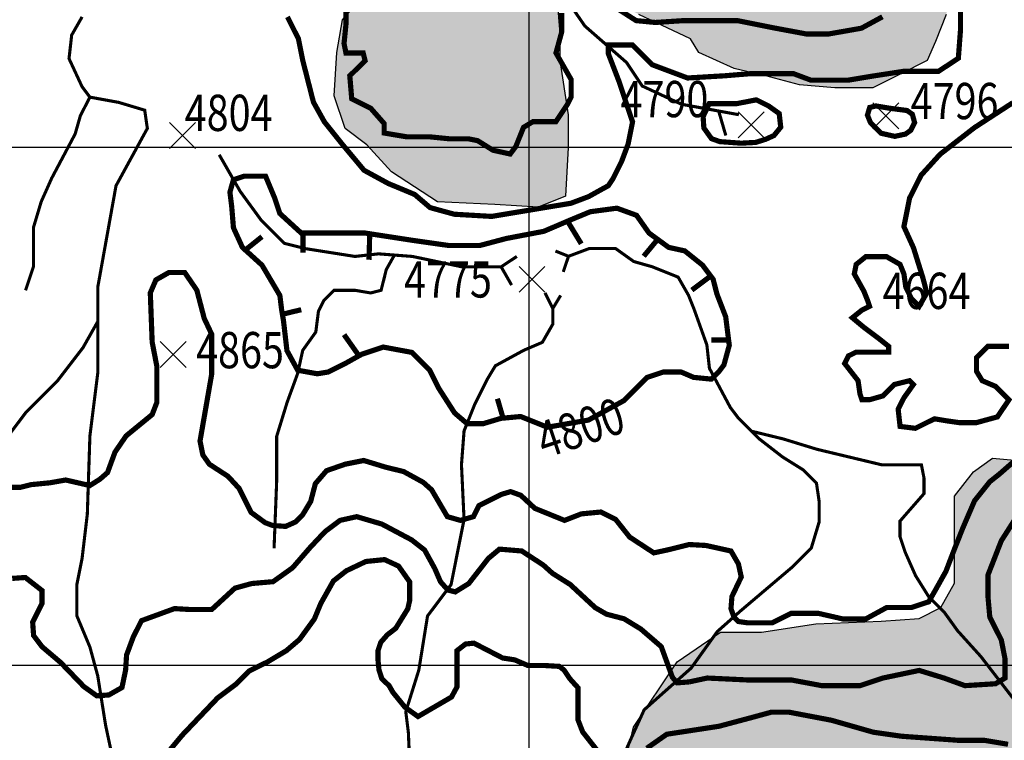
# Model space of a CAD drawing. Units: inches. Extents: x 601045 to 639792, y 7482779 to 7512778.
# Drawn here: x 614016 to 615917, y 7501855 to 7503246 of the extents above; entities that cross this region are included whole.
import ezdxf

# ---------------------------------------------------------------- set-up
doc = ezdxf.new("R2010")
doc.units = ezdxf.units.IN
doc.header["$PDMODE"] = 3
doc.header["$PDSIZE"] = 25
doc.linetypes.add('ACAD_ISO14W100', pattern=[25.5, 12, -3, 0.5, -3, 0.5, -3, 0.5, -3])
for name, color, linetype in [('CURVAS', 42, 'CONTINUOUS'), ('EDICION', 7, 'CONTINUOUS'), ('GRILLA', 7, 'CONTINUOUS'), ('QUEBRADAS', 4, 'ACAD_ISO14W100'), ('ROCAS', 163, 'CONTINUOUS'), ('SIMBOLOS', 7, 'CONTINUOUS')]:
    doc.layers.add(name, color=color, linetype=linetype)
doc.styles.get("Standard").update_dxf_attribs({"font": 'ARIAL.TTF', "width": 0.8})

msp = doc.modelspace()

# ---------------------------------------------------------------- hatches: boundary and pattern name
at = {"layer": 'ROCAS'}
h = msp.add_hatch(dxfattribs=at)
h.set_pattern_fill('FLEX', color=256, scale=35, style=0)
h.set_pattern_definition([(0, (0, 0), (0, 222.25), [222.25, -222.25]), (45, (222.25, 0), (2e-14, 222.250096), [55.5625, -203.1841, 55.5625, -314.3091])])
h.paths.add_polyline_path([(614242.2, 7507856.6), (614380.9, 7507843.4), (614470.1, 7507826.9), (614562.6, 7507797.2), (614655, 7507751), (614747.5, 7507737.8), (614833.4, 7507734.5), (614909.4, 7507718), (614995.2, 7507665.2), (615058, 7507605.9), (615104.2, 7507563), (615180.2, 7507530), (615259.5, 7507510.2), (615361.8, 7507549.8), (615437.8, 7507582.8), (615543.5, 7507612.5), (615672.3, 7507602.6), (615774.7, 7507596), (615857.3, 7507629), (616032.3, 7507675.1), (616128.1, 7507714.7), (616184.2, 7507731.2), (616280, 7507708.1), (616447.7, 7507667.6), (616584.3, 7507678.1), (616731.3, 7507720), (616862.6, 7507720), (616936.1, 7507746.3), (617130.4, 7507762), (617256.5, 7507809.2), (617366.7, 7507824.9), (617482.3, 7507824.9), (617587.3, 7507793.5), (617671.3, 7507762), (617750.1, 7507688.6), (617792.1, 7507583.7), (617813.1, 7507494.5), (617870.9, 7507389.6), (617886.6, 7507263.7), (617886.6, 7507164.1), (617897.1, 7507090.7), (617928.6, 7506991), (618028.4, 7506922.8), (618128.2, 7506870.4), (618285.7, 7506791.7), (618396, 7506728.8), (618501, 7506676.3), (618579.8, 7506618.6), (618669.1, 7506576.7), (618747.9, 7506540), (618866.7, 7506533.9), (618977, 7506586.3), (619050.5, 7506675.5), (619124.1, 7506759.4), (619176.6, 7506843.3), (619213.3, 7506948.2), (619302.6, 7507068.8), (619360.4, 7507126.5), (619465.4, 7507173.7), (619628.2, 7507184.2), (619738.5, 7507179), (619854, 7507168.5), (619959, 7507194.7), (620153.3, 7507247.1), (620242.6, 7507210.4), (620337.1, 7507158), (620384.4, 7507100.3), (620442.2, 7507037.4), (620478.9, 7506948.2), (620489.4, 7506848.5), (620510.4, 7506754.1), (620536.7, 7506659.7), (620552.4, 7506565.3), (620552.4, 7506429), (620531.4, 7506324.1), (620505.2, 7506224.4), (620494.7, 7506156.2), (620457.9, 7506072.3), (620389.7, 7506004.1), (620347.6, 7505956.9), (620232.1, 7505925.5), (620085.1, 7505941.2), (619979.5, 7505943.8), (619921.8, 7505933.3), (619879.8, 7505901.8), (619853.5, 7505844.2), (619795.7, 7505791.7), (619748.5, 7505728.8), (619727.5, 7505660.6), (619701.2, 7505581.9), (619675, 7505545.2), (619617.2, 7505461.3), (619564.7, 7505398.3), (619506.9, 7505377.4), (619449.1, 7505377.4), (619412.4, 7505414.1), (619449.1, 7505477), (619491.2, 7505503.2), (619501.7, 7505560.9), (619501.7, 7505644.9), (619485.9, 7505734), (619443.9, 7505802.2), (619401.9, 7505838.9), (619349.4, 7505875.6), (619286.3, 7505886.1), (619228.6, 7505886.1), (619170.8, 7505880.9), (619113.1, 7505833.7), (619071, 7505713), (619076.3, 7505608.1), (619081.5, 7505482.3), (619081.5, 7505356.4), (619092, 7505262), (619081.5, 7505151.8), (619081.5, 7505109.9), (619086.8, 7505083.7), (619081.3, 7505034.9), (619007.8, 7505024.5), (618955.3, 7505034.9), (618892.3, 7505113.6), (618834.5, 7505181.8), (618782, 7505250), (618729.5, 7505302.4), (618677, 7505386.3), (618619.2, 7505470.3), (618603.5, 7505559.4), (618624.5, 7505601.4), (618698, 7505627.6), (618750.5, 7505648.6), (618813.5, 7505680), (618839.8, 7505779.7), (618897.5, 7505811.2), (618950.1, 7505832.1), (618971.1, 7505895.1), (618986.8, 7505926.6), (618992.1, 7505979), (618992.1, 7506015.7), (618992.1, 7506083.9), (618997.3, 7506120.6), (619086.6, 7506120.6), (619144.4, 7506120.6), (619175.9, 7506141.6), (619181.1, 7506183.5), (619160.1, 7506215), (619059.7, 7506234.4), (618965.2, 7506234.4), (618881.2, 7506255.4), (618812.9, 7506276.4), (618786.6, 7506276.4), (618692.1, 7506276.4), (618608.1, 7506360.3), (618513.6, 7506418), (618419, 7506486.2), (618303.5, 7506538.6), (618230, 7506564.8), (618167, 7506591.1), (618082.9, 7506580.6), (617988.4, 7506517.6), (617946.4, 7506491.4), (617888.6, 7506423.2), (617841.4, 7506381.3), (617783.6, 7506381.3), (617741.6, 7506412.7), (617662.8, 7506470.4), (617610.3, 7506496.7), (617547.3, 7506507.2), (617458, 7506507.2), (617353, 7506507.2), (617284.7, 7506507.2), (617206, 7506538.6), (617174.4, 7506538.6), (617137.7, 7506512.4), (617121.9, 7506428.5), (617127.2, 7506349.8), (617148.2, 7506302.6), (617211.2, 7506234.4), (617353, 7506208.2), (617510.5, 7506197.7), (617636.6, 7506187.2), (617720.6, 7506150.5), (617804.6, 7506092.8), (617846.6, 7506029.9), (617872.9, 7505987.9), (617872.9, 7505930.2), (617872.9, 7505883), (617862.4, 7505820.1), (617841.4, 7505809.6), (617773.1, 7505793.9), (617704.8, 7505793.9), (617647.1, 7505846.3), (617599.8, 7505930.2), (617563, 7505982.7), (617521, 7506024.6), (617479, 7506024.6), (617431.8, 7506014.1), (617400.3, 7505977.4), (617368.7, 7505925), (617308.6, 7505780.7), (617298.1, 7505738.8), (617271.8, 7505702.1), (617240.3, 7505702.1), (617208.8, 7505702.1), (617172, 7505649.6), (617156.3, 7505607.7), (617088, 7505560.5), (617051.2, 7505523.7), (617019.7, 7505492.3), (617009.2, 7505476.5), (617056.5, 7505445.1), (617119.5, 7505434.6), (617182.5, 7505424.1), (617229.8, 7505408.4), (617229.8, 7505366.4), (617219.3, 7505313.9), (617187.8, 7505261.5), (617193, 7505219.5), (617198.3, 7505125.1), (617193, 7505036), (617219.3, 7504936.3), (617214, 7504841.9), (617210.3, 7504721.8), (617184, 7504632.6), (617184, 7504564.4), (617241.8, 7504506.7), (617310, 7504496.3), (617383.5, 7504485.8), (617462.3, 7504443.8), (617520.1, 7504407.1), (617583.1, 7504386.1), (617651.4, 7504359.9), (617703.9, 7504323.2), (617714.4, 7504260.2), (617714.4, 7504186.8), (617714.4, 7504118.6), (617745.9, 7504076.7), (617772.2, 7504076.7), (617850.9, 7504102.9), (617940.2, 7504129.1), (618003.2, 7504176.3), (618103, 7504223.5), (618176.5, 7504265.5), (618223.8, 7504281.2), (618276.3, 7504281.2), (618323.6, 7504281.2), (618365.6, 7504265.5), (618386.6, 7504228.8), (618355.1, 7504150.1), (618344.6, 7504097.7), (618349.8, 7504045.2), (618397.1, 7504024.2), (618433.8, 7504013.7), (618460.1, 7504003.2), (618512.6, 7503971.8), (618533.6, 7503935.1), (618549.4, 7503898.4), (618570.4, 7503866.9), (618607.1, 7503809.2), (618654.4, 7503762), (618696.4, 7503699), (618717.4, 7503667.6), (618775.2, 7503630.9), (618843.4, 7503641.4), (618922.2, 7503672.8), (618980, 7503704.3), (619006.2, 7503746.3), (619011.5, 7503798.7), (619016.7, 7503856.4), (618990.5, 7503924.6), (618948.5, 7503987.5), (618890.7, 7504024.2), (618838.2, 7504029.5), (618775.2, 7504071.4), (618775.2, 7504087.2), (618764.7, 7504123.9), (618790.9, 7504176.3), (618827.7, 7504234), (618822.4, 7504323.2), (618811.9, 7504375.6), (618811.9, 7504422.8), (618838.2, 7504454.3), (618869.7, 7504475.3), (618922.2, 7504491), (618985.2, 7504517.2), (619085, 7504522.5), (619190, 7504459.5), (619232, 7504380.9), (619284.6, 7504317.9), (619342.3, 7504249.8), (619394.8, 7504202.5), (619431.6, 7504160.6), (619468.4, 7504118.6), (619540.5, 7504001.7), (619593.1, 7503907.3), (619608.8, 7503781.4), (619629.8, 7503723.7), (619656.1, 7503660.8), (619698.1, 7503629.3), (619755.9, 7503566.4), (619813.6, 7503492.9), (619855.6, 7503451), (619960.7, 7503419.5), (620044.7, 7503430), (620134, 7503456.2), (620207.5, 7503477.2), (620286.2, 7503487.7), (620370.3, 7503451), (620433.3, 7503409), (620522.6, 7503377.6), (620611.8, 7503372.3), (620690.6, 7503367.1), (620737.9, 7503351.3), (620800.9, 7503388), (620800.9, 7503445.7), (620790.4, 7503524.4), (620811.4, 7503582.1), (620874.4, 7503629.3), (620921.7, 7503676.5), (620989.9, 7503713.2), (621031.9, 7503760.4), (621063.5, 7503823.4), (621089.7, 7503881.1), (621110.7, 7503949.2), (621131.7, 7504017.4), (621137, 7504069.9), (621158, 7504153.8), (621226.2, 7504253.4), (621284, 7504295.4), (621305, 7504248.2), (621310.3, 7504153.8), (621315.5, 7504027.9), (621331.3, 7503912.5), (621341.8, 7503807.6), (621368, 7503723.7), (621404.8, 7503624.1), (621452.1, 7503545.4), (621478.3, 7503440.5), (621494.1, 7503335.6), (621488.8, 7503204.5), (621467.8, 7503120.6), (621378.5, 7503031.4), (621310.3, 7502968.5), (621257.8, 7502889.8), (621231.5, 7502748.2), (621215.7, 7502622.3), (621215.7, 7502527.9), (621257.4, 7502329.8), (621283.6, 7502251.1), (621309.9, 7502167.2), (621309.9, 7502083.3), (621315.1, 7501988.9), (621320.4, 7501915.5), (621283.6, 7501810.6), (621246.9, 7501726.7), (621273.1, 7501648), (621273.1, 7501606), (621278.4, 7501558.8), (621273.1, 7501485.4), (621252.1, 7501380.5), (621225.9, 7501244.1), (621189.1, 7501155), (621162.9, 7501076.3), (621105.4, 7500972.5), (621073.9, 7500909.6), (621031.8, 7500851.9), (621026.6, 7500804.7), (621047.6, 7500773.2), (621136.9, 7500731.3), (621231.4, 7500747), (621341.7, 7500726), (621446.7, 7500689.3), (621509.7, 7500678.8), (621578, 7500636.9), (621599, 7500610.7), (621635.8, 7500573.9), (621677.8, 7500490), (621709.3, 7500400.9), (621730.3, 7500316.9), (621798.6, 7500217.3), (621877.3, 7500143.9), (621919.3, 7500101.9), (621982.4, 7500101.9), (622101.1, 7500094.1), (622206.1, 7500109.8), (622263.9, 7500115.1), (622353.2, 7500078.3), (622405.7, 7500041.6), (622442.4, 7499989.2), (622473.9, 7499921), (622489.7, 7499831.8), (622495, 7499711.2), (622505.5, 7499595.8), (622510.7, 7499459.5), (622516, 7499344.1), (622516, 7499186.7), (622505.5, 7499113.3), (622495, 7499008.4), (622500.2, 7498914), (622563.2, 7498824.8), (622600, 7498756.7), (622631.5, 7498672.7), (622672.7, 7498568.5), (622667.4, 7498489.9), (622656.9, 7498390.2), (622646.4, 7498348.3), (622625.4, 7498311.5), (622608.8, 7498258.6), (622569.8, 7498211), (622494.1, 7498180.4), (622462.6, 7498159.4), (622410.1, 7498133.2), (622336.6, 7498112.2), (622268.3, 7498086), (622215.8, 7498044.1), (622158, 7498028.3), (622095, 7498028.3), (622032, 7498028.3), (622005.7, 7498012.6), (621969, 7497939.2), (621942.7, 7497871), (621926.9, 7497792.3), (621905.9, 7497708.4), (621884.9, 7497624.5), (621853.4, 7497561.5), (621853.4, 7497509.1), (621827.2, 7497446.2), (621795.7, 7497404.2), (621753.7, 7497399), (621674.9, 7497414.7), (621611.9, 7497425.2), (621548.8, 7497430.4), (621485.8, 7497430.4), (621454.3, 7497404.2), (621443.8, 7497362.2), (621422.8, 7497309.8), (621428.1, 7497215.4), (621449.1, 7497157.7), (621449.1, 7497136.7), (621464.8, 7497126.2), (621506.8, 7497110.5), (621585.6, 7497100), (621653.9, 7497100), (621716.9, 7497105.2), (621795.7, 7497094.8), (621832.4, 7497037.1), (621873.5, 7496959.5), (621873.5, 7496865.1), (621884, 7496791.7), (621910.3, 7496718.2), (621926, 7496634.3), (621962.8, 7496560.9), (622015.3, 7496471.7), (622057.3, 7496387.8), (622067.8, 7496309.1), (622067.8, 7496256.7), (621999.5, 7496193.8), (621947, 7496125.6), (621915.5, 7496067.9), (621894.5, 7495973.5), (621899.8, 7495879.1), (621899.8, 7495789.9), (621894.5, 7495711.2), (621894.5, 7495616.8), (621873.5, 7495522.4), (621826.1, 7495350), (621773.6, 7495171.7), (621736.8, 7495077.3), (621689.6, 7494998.6), (621652.8, 7494972.4), (621621.3, 7494940.9), (621553, 7494862.2), (621490, 7494778.3), (621427, 7494731.1), (621364, 7494673.4), (621308.4, 7494630.5), (621323.5, 7494574.6), (621252.5, 7494544.4), (621086.1, 7494485.5), (620965.2, 7494471.9), (620891.3, 7494516.1), (620812.6, 7494547.5), (620760.1, 7494579), (620686.5, 7494636.7), (620618.3, 7494720.6), (620529, 7494815), (620487, 7494872.7), (620434.5, 7494925.2), (620361, 7494956.6), (620261.2, 7494961.9), (620208.7, 7494977.6), (620135.1, 7495009.1), (620045.9, 7495077.3), (619977.6, 7495140.2), (619914.6, 7495187.4), (619856.8, 7495224.1), (619809.6, 7495224.1), (619778, 7495213.6), (619730.8, 7495176.9), (619678.3, 7495135), (619652, 7495093), (619599.5, 7495035.3), (619562.7, 7494982.9), (619438.7, 7494853.5), (619323.2, 7494732.9), (619191.9, 7494649), (619071.2, 7494622.8), (619013.4, 7494622.8), (618924.1, 7494664.7), (618819.1, 7494822.1), (618766.6, 7494942.7), (618708.8, 7495084.3), (618624.8, 7495215.4), (618567, 7495294.1), (618504, 7495393.8), (618446.2, 7495461.9), (618367.5, 7495530.1), (618267.7, 7495598.3), (618204.7, 7495619.3), (618141.6, 7495624.5), (618005.1, 7495640.3), (617779.3, 7495666.5), (617621.8, 7495739.9), (617506.2, 7495871), (617480, 7495892), (617390.7, 7495960.2), (617340.1, 7496015.9), (617303.4, 7496120.8), (617250.9, 7496267.7), (617224.6, 7496398.8), (617198.3, 7496519.4), (617151.1, 7496708.2), (617114.3, 7496797.4), (617067.1, 7496839.3), (617004, 7496865.6), (616941, 7496897), (616930.5, 7496939), (616920, 7496980.9), (616846.5, 7497022.9), (616773, 7497054.4), (616646.9, 7497075.3), (616505.2, 7497117.3), (616421.1, 7497133), (616310.9, 7497133), (616216.3, 7497133), (616148.1, 7497133), (616100.8, 7497154), (616090.3, 7497217), (616064, 7497285.1), (616043, 7497358.6), (616011.5, 7497421.5), (615932.8, 7497489.7), (615830.9, 7497535.8), (615799.4, 7497567.3), (615788.9, 7497630.2), (615799.4, 7497714.2), (615804.6, 7497787.6), (615804.6, 7497808.6), (615794.1, 7497829.5), (615794.1, 7497871.5), (615794.1, 7497908.2), (615757.4, 7498039.3), (615757.4, 7498112.8), (615773.1, 7498160), (615788.9, 7498249.1), (615794.1, 7498333), (615804.6, 7498364.5), (615825.6, 7498375), (615893.9, 7498385.5), (615956.9, 7498417), (616025.2, 7498448.4), (616088.2, 7498464.2), (616146, 7498474.7), (616214.2, 7498474.7), (616272, 7498443.2), (616324.5, 7498390.7), (616314, 7498380.3), (616261.5, 7498338.3), (616245.7, 7498317.3), (616224.7, 7498254.4), (616240.5, 7498222.9), (616282.5, 7498196.7), (616366.5, 7498196.7), (616424.3, 7498196.7), (616529.3, 7498201.9), (616539.8, 7498144.2), (616503.1, 7498102.3), (616445.3, 7498065.6), (616387.5, 7498034.1), (616371.8, 7498018.4), (616340.3, 7497981.6), (616335, 7497955.4), (616329.8, 7497918.7), (616314, 7497897.7), (616256.2, 7497887.2), (616235.2, 7497876.8), (616203.7, 7497845.3), (616198.5, 7497808.6), (616230, 7497782.3), (616329.8, 7497761.4), (616413.8, 7497761.4), (616497.8, 7497740.4), (616529.3, 7497698.4), (616524.1, 7497635.5), (616539.8, 7497562.1), (616560.8, 7497520.1), (616592.3, 7497478.1), (616644.8, 7497478.1), (616744.6, 7497493.9), (616818.1, 7497514.9), (616875.9, 7497535.8), (616959.9, 7497556.8), (617054.5, 7497551.6), (617143.7, 7497525.4), (617191, 7497520.1), (617363.4, 7497451.4), (617468.4, 7497398.9), (617573.4, 7497367.5), (617704.7, 7497288.8), (617836, 7497204.9), (617930.5, 7497141.9), (618025, 7497115.7), (618093.3, 7497073.8), (618156.3, 7497058), (618193.1, 7497058), (618235.1, 7497068.5), (618287.6, 7497110.5), (618313.9, 7497173.4), (618319.1, 7497241.6), (618329.6, 7497299.3), (618355.9, 7497330.8), (618424.1, 7497362.2), (618460.9, 7497383.2), (618508.2, 7497393.7), (618539.7, 7497404.2), (618644.7, 7497425.2), (618676.2, 7497456.6), (618655.2, 7497482.9), (618539.7, 7497493.3), (618471.4, 7497482.9), (618445.1, 7497503.8), (618487.2, 7497587.7), (618544.9, 7497629.7), (618602.7, 7497718.9), (618613.2, 7497792.3), (618613.2, 7497860.5), (618581.7, 7497918.2), (618534.4, 7497981.1), (618471.4, 7498054.5), (618429.4, 7498107), (618350.6, 7498169.9), (618308.6, 7498222.4), (618250.8, 7498264.3), (618177.3, 7498358.7), (618114.3, 7498421.7), (618077.5, 7498468.9), (618130.1, 7498510.8), (618161.6, 7498594.7), (618198.3, 7498683.9), (618229.8, 7498741.6), (618229.8, 7498809.8), (618191.9, 7498877.4), (618113.1, 7498940.3), (618050.1, 7498971.8), (618002.9, 7499003.2), (617939.8, 7499071.4), (617882.1, 7499129.1), (617861.1, 7499202.5), (617824.3, 7499291.7), (617824.3, 7499365.1), (617819.1, 7499438.5), (617782.3, 7499517.2), (617750.8, 7499559.2), (617714, 7499569.7), (617635.3, 7499580.2), (617609, 7499580.2), (617514.5, 7499653.6), (617451.5, 7499664.1), (617372.7, 7499685.1), (617314.9, 7499706), (617246.7, 7499748), (617173.1, 7499779.5), (617120.6, 7499858.1), (617062.9, 7499905.3), (617031.4, 7499915.8), (616957.8, 7499905.3), (616915.8, 7499905.3), (616884.3, 7499905.3), (616837.1, 7499905.3), (616784.5, 7499910.6), (616779.3, 7499947.3), (616742.5, 7499999.7), (616695.3, 7500041.7), (616611.2, 7500083.7), (616574.5, 7500083.7), (616506.2, 7500078.4), (616416.9, 7500073.2), (616322.4, 7500104.6), (616317.2, 7500162.3), (616306.7, 7500230.5), (616275.1, 7500293.4), (616248.9, 7500340.7), (616212.1, 7500361.6), (616159.6, 7500366.9), (616122.9, 7500366.9), (616054.6, 7500345.9), (616017.8, 7500356.4), (615933.8, 7500414.1), (615907.5, 7500461.3), (615898.9, 7500548.9), (615930.4, 7500638.1), (615972.4, 7500701), (616014.4, 7500764), (616024.9, 7500821.7), (616019.7, 7500868.9), (615988.1, 7500889.8), (615930.4, 7500921.3), (615893.6, 7501005.2), (615935.6, 7501052.4), (615935.6, 7501120.6), (615877.9, 7501162.6), (615783.3, 7501162.6), (615736.1, 7501162.6), (615662.6, 7501188.8), (615620.5, 7501220.3), (615499.8, 7501309.4), (615431.5, 7501346.1), (615342.2, 7501398.6), (615268.7, 7501445.8), (615216.2, 7501498.2), (615210.9, 7501571.7), (615200.4, 7501655.6), (615184.7, 7501739.5), (615179.4, 7501786.7), (615201.3, 7501880.3), (615285.3, 7502006.2), (615369.3, 7502063.9), (615448.1, 7502063.9), (615553.1, 7502079.6), (615679.2, 7502084.8), (615752.7, 7502090.1), (615794.7, 7502111.1), (615820.9, 7502158.3), (615820.9, 7502216), (615820.9, 7502263.2), (615820.9, 7502326.1), (615857.7, 7502373.3), (615894.5, 7502399.5), (616015.2, 7502389), (616094, 7502357.6), (616204.3, 7502326.1), (616335.6, 7502305.1), (616409.1, 7502284.1), (616461.6, 7502289.4), (616535.1, 7502331.3), (616592.9, 7502352.3), (616661.2, 7502373.3), (616703.2, 7502415.3), (616745.2, 7502483.4), (616755.7, 7502562.1), (616766.2, 7502604.1), (616797.7, 7502667), (616834.5, 7502756.2), (616887, 7502808.6), (616929, 7502850.6), (616934.2, 7502871.6), (616897.5, 7502897.8), (616860.7, 7502929.2), (616850.2, 7502971.2), (616829.2, 7503013.2), (616803, 7503060.4), (616787.2, 7503097.1), (616761, 7503160), (616703.2, 7503217.7), (616650.7, 7503254.4), (616571.9, 7503280.6), (616466.9, 7503285.9), (616393.4, 7503317.4), (616319.8, 7503317.4), (616235.8, 7503312.1), (616115, 7503369.8), (616046.8, 7503390.8), (615978.5, 7503401.3), (615957.4, 7503435.2), (615915.4, 7503435.2), (615831.4, 7503445.7), (615826.1, 7503388), (615815.6, 7503319.8), (615805.1, 7503256.8), (615784.1, 7503204.4), (615768.4, 7503167.7), (615715.8, 7503141.5), (615663.3, 7503115.2), (615589.8, 7503115.2), (615521.5, 7503120.5), (615463.8, 7503136.2), (615395.5, 7503151.9), (615327.2, 7503183.4), (615311.5, 7503209.6), (615211.7, 7503256.8), (615132.9, 7503298.8), (615075.2, 7503309.3), (615054.2, 7503283.1), (615059.4, 7503220.1), (615059.4, 7503167.7), (615075.2, 7503062.8), (615075.2, 7502999.8), (615069.9, 7502905.4), (615017.4, 7502884.5), (614933.4, 7502889.7), (614823.1, 7502894.9), (614733.8, 7502952.6), (614686.6, 7503005.1), (614644.6, 7503036.6), (614623.6, 7503099.5), (614628.8, 7503183.4), (614639.3, 7503246.4), (614702.3, 7503319.8), (614733.8, 7503372.2), (614770.6, 7503429.9), (614775.8, 7503477.1), (614781.1, 7503534.8), (614775.8, 7503566.3), (614723.3, 7503566.3), (614618.3, 7503524.3), (614487, 7503513.8), (614350.5, 7503508.6), (614163.8, 7503489.6), (614016.8, 7503510.6), (613932.8, 7503557.8), (613785.7, 7503589.3), (613706.9, 7503605), (613601.9, 7503631.2), (613481.1, 7503652.2), (613412.9, 7503673.2), (613307.8, 7503725.6), (613229.1, 7503757.1), (613192.3, 7503804.3), (613166, 7503862), (613103, 7503872.5), (613055.8, 7503883), (613013.8, 7503893.5), (612945.5, 7503919.7), (612882.5, 7503940.7), (612866.7, 7503972.1), (612866.7, 7504019.3), (612861.5, 7504087.5), (612840.5, 7504145.2), (612840.5, 7504213.4), (612824.7, 7504286.8), (612808.9, 7504344.5), (612782.7, 7504417.9), (612808.9, 7504491.4), (612803.7, 7504559.6), (612772.2, 7504669.7), (612782.7, 7504743.1), (612787.9, 7504842.8), (612761.7, 7504905.7), (612766.9, 7505015.9), (612808.9, 7505077.6), (612892.9, 7505161.6), (612929.7, 7505214), (612950.7, 7505276.9), (612955.9, 7505329.4), (612913.9, 7505402.8), (612824.6, 7505465.8), (612709.1, 7505617.9), (612661.8, 7505712.3), (612640.8, 7505780.4), (612640.8, 7505859.1), (612640.8, 7505927.3), (612677.6, 7505979.7), (612719.6, 7506021.7), (612835.1, 7506047.9), (612908.7, 7506063.7), (612971.7, 7506074.1), (612982.2, 7506131.8), (612945.4, 7506184.3), (612903.4, 7506200), (612856.1, 7506226.2), (612861.4, 7506299.7), (612877.2, 7506341.6), (612908.7, 7506362.6), (612929.7, 7506388.8), (612924.4, 7506415.1), (612898.2, 7506441.3), (612871.9, 7506472.8), (612814.1, 7506514.7), (612827.5, 7506564.5), (612801.3, 7506601.2), (612727.7, 7506601.2), (612612.2, 7506622.2), (612591.2, 7506658.9), (612533.4, 7506721.8), (612465.2, 7506769), (612444.2, 7506769), (612365.4, 7506774.3), (612312.9, 7506811), (612291.9, 7506795.2), (612249.9, 7506758.5), (612218.3, 7506711.3), (612171.1, 7506664.1), (612139.6, 7506664.1), (612087.1, 7506664.1), (612060.8, 7506664.1), (612060.8, 7506601.2), (612097.6, 7506522.5), (612134.3, 7506438.6), (612171.1, 7506359.9), (612223.6, 7506291.7), (612260.4, 7506270.8), (612270.9, 7506260.3), (612270.9, 7506218.3), (612239.3, 7506171.1), (612176.3, 7506171.1), (612097.6, 7506192.1), (611997.8, 7506202.6), (611913.8, 7506192.1), (611782.5, 7506171.1), (611698.5, 7506160.6), (611567.2, 7506176.4), (611409.6, 7506228.8), (611204.8, 7506265.5), (611094.5, 7506307.5), (611031.5, 7506365.2), (610968.5, 7506370.4), (610884.5, 7506375.7), (610816.2, 7506386.1), (610747.9, 7506412.4), (610695.4, 7506480.5), (610590.4, 7506590.7), (610487.9, 7506660.4), (610409.1, 7506670.8), (610346.1, 7506718), (610293.6, 7506833.4), (610298.9, 7506891.1), (610335.6, 7506964.6), (610398.6, 7507022.2), (610435.4, 7507090.4), (610461.6, 7507169.1), (610498.4, 7507242.5), (610529.9, 7507331.7), (610571.9, 7507378.9), (610577.2, 7507447.1), (610524.7, 7507457.6), (610445.9, 7507489), (610414.4, 7507520.5), (610367.1, 7507609.7), (610335.6, 7507698.8), (610335.6, 7507761.8), (610382.9, 7507829.9), (610393.4, 7507929.6), (610403.9, 7507987.3), (610452, 7508106.8), (610504.5, 7508206.4), (610509.7, 7508316.5), (610557, 7508400.5), (610656.8, 7508473.9), (610746, 7508536.8), (610830.1, 7508594.5), (610914.1, 7508688.9), (610966.6, 7508751.9), (611024.4, 7508809.6), (611034.9, 7508909.2), (611076.9, 7508961.7), (611171.4, 7508987.9), (611334.2, 7509035.1), (611439.2, 7509066.5), (611586.3, 7509103.3), (611680.8, 7509140), (611743.8, 7509161), (611859.4, 7509161), (611927.6, 7509171.4), (611990.6, 7509181.9), (612058.9, 7509181.9), (612127.2, 7509192.4), (612211.2, 7509197.7), (612332, 7509176.7), (612395, 7509166.2), (612500, 7509166.2), (612563, 7509145.2), (612631.3, 7509113.8), (612678.6, 7509087.5), (612720.6, 7509066.5), (612787.2, 7509078.3), (612887, 7509136), (612971, 7509156.9), (613076, 7509167.4), (613160.1, 7509151.7), (613244.1, 7509125.5), (613307.1, 7509125.5), (613385.9, 7509104.5), (613448.9, 7509052.1), (613464.7, 7508994.4), (613490.9, 7508931.4), (613522.4, 7508847.5), (613548.7, 7508805.5), (613595.9, 7508758.3), (613659, 7508742.6), (613711.5, 7508700.7), (613790.2, 7508658.7), (613842.8, 7508658.7), (613911, 7508627.2), (613958.3, 7508595.8), (613984.5, 7508559), (613989.8, 7508496.1), (613989.8, 7508427.9), (613979.3, 7508354.5), (613979.3, 7508291.6), (614000.3, 7508244.4), (614031.8, 7508207.6), (614073.8, 7508144.7), (614094.8, 7508129), (614105.3, 7508081.8), (614113.1, 7508015.3), (614097.3, 7507994.3), (614081.6, 7507968.1), (614081.6, 7507926.1), (614081.6, 7507889.4), (614113.1, 7507858), (614155.1, 7507852.7), (614233.9, 7507863.2)])

# ---------------------------------------------------------------- linework, layer by layer
at = {"layer": 'CURVAS', "color": 42, "linetype": 'Continuous'}
for points, elevation in [([(615832.6, 7503286.7, 10, 10, 0), (615832.6, 7503227.3, 10, 10, 0), (615828.4, 7503172.1, 10, 10, 0), (615790.1, 7503146.7, 10, 10, 0), (615722.2, 7503146.7, 10, 10, 0), (615666.9, 7503138.2, 10, 10, 0), (615615.9, 7503129.7, 10, 10, 0), (615543.7, 7503129.7, 10, 10, 0), (615509.7, 7503142.4, 10, 10, 0), (615462.9, 7503142.4, 10, 10, 0), (615429, 7503142.4, 10, 10, 0), (615378, 7503138.2, 10, 10, 0), (615305.7, 7503133.9, 10, 10, 0), (615237.7, 7503159.4, 10, 10, 0), (615199.5, 7503197.6, 10, 10, 0), (615152.8, 7503197.6, 10, 10, 0), (615152.8, 7503180.6, 10, 10, 0), (615174, 7503125.5, 10, 10, 0), (615199.5, 7503049.1, 10, 10, 0), (615195.2, 7503027.8, 10, 10, 0), (615191, 7503006.6, 10, 10, 0), (615178.3, 7502972.7, 10, 10, 0), (615161.3, 7502938.7, 10, 10, 0), (615152.8, 7502926, 10, 10, 0), (615114.5, 7502904.8, 10, 10, 0), (615080.5, 7502892, 10, 10, 0), (614927.5, 7502866.6, 10, 10, 0), (614855.3, 7502870.8, 10, 10, 0), (614808.6, 7502883.6, 10, 10, 0), (614778.8, 7502909, 10, 10, 0), (614727.8, 7502930.2, 10, 10, 0), (614681.1, 7502955.7, 10, 10, 0), (614638.6, 7503006.6, 10, 10, 0), (614604.6, 7503049.1, 10, 10, 0), (614583.4, 7503087.3, 10, 10, 0), (614563, 7503167, 10, 10, 0), (614554.5, 7503209.5, 10, 10, 0), (614533.2, 7503251.9, 10, 10, 0)], 4850), ([(615926, 7502615.7, 10, 10, 0), (615885.5, 7502615.7, 10, 10, 0), (615863.3, 7502593.6, 10, 10, 0), (615863.3, 7502567.8, 10, 10, 0), (615874.4, 7502549.4, 10, 10, 0), (615900.2, 7502538.4, 10, 10, 0), (615914.9, 7502523.6, 10, 10, 0), (615926, 7502512.6, 10, 10, 0), (615903.9, 7502479.5, 10, 10, 0), (615863.3, 7502468.4, 10, 10, 0), (615830.2, 7502468.4, 10, 10, 0), (615804.4, 7502472.1, 10, 10, 0), (615782.3, 7502475.8, 10, 10, 0), (615745.4, 7502457.4, 10, 10, 0), (615715.9, 7502461.1, 10, 10, 0), (615712.2, 7502494.2, 10, 10, 0), (615723.3, 7502516.3, 10, 10, 0), (615741.7, 7502542.1, 10, 10, 0), (615734.3, 7502549.4, 10, 10, 0), (615704.9, 7502542.1, 10, 10, 0), (615682.7, 7502520, 10, 10, 0), (615657, 7502512.6, 10, 10, 0), (615642.2, 7502512.6, 10, 10, 0), (615638.5, 7502523.6, 10, 10, 0), (615634.8, 7502549.4, 10, 10, 0), (615609, 7502582.5, 10, 10, 0), (615616.4, 7502597.3, 10, 10, 0), (615631.2, 7502604.6, 10, 10, 0), (615653.3, 7502604.6, 10, 10, 0), (615682.7, 7502604.6, 10, 10, 0), (615693.8, 7502604.6, 10, 10, 0), (615693.8, 7502615.7, 10, 10, 0), (615675.4, 7502630.4, 10, 10, 0), (615645.9, 7502652.5, 10, 10, 0), (615623.8, 7502670.9, 10, 10, 0), (615642.2, 7502685.6, 10, 10, 0), (615657, 7502693, 10, 10, 0), (615653.3, 7502704, 10, 10, 0), (615645.9, 7502722.4, 10, 10, 0), (615627.5, 7502755.5, 10, 10, 0), (615631.2, 7502773.9, 10, 10, 0), (615649.6, 7502788.7, 10, 10, 0), (615690.1, 7502788.7, 10, 10, 0), (615715.9, 7502773.9, 10, 10, 0), (615723.3, 7502755.5, 10, 10, 0), (615727, 7502729.8, 10, 10, 0), (615738, 7502707.7, 10, 10, 0), (615752.8, 7502693, 10, 10, 0), (615767.5, 7502718.7, 10, 10, 0), (615760.1, 7502747.4, 10, 10, 0), (615741.7, 7502806.3, 10, 10, 0), (615723.3, 7502846.8, 10, 10, 0), (615734.3, 7502902, 10, 10, 0), (615756.5, 7502946.2, 10, 10, 0), (615793.3, 7502986.7, 10, 10, 0), (615859.7, 7503038.2, 10, 10, 0), (615933.4, 7503086.1, 10, 10, 0)], 4850), ([(613974.1, 7502343.3, 10, 10, 0), (614017.2, 7502343.3, 10, 10, 0), (614038.7, 7502348.7, 10, 10, 0), (614074.6, 7502352.2, 10, 10, 0), (614105.2, 7502357.6, 10, 10, 0), (614151.8, 7502346.9, 10, 10, 0), (614171.6, 7502359.4, 10, 10, 0), (614185.9, 7502372, 10, 10, 0), (614200.3, 7502411.4, 10, 10, 0), (614221.8, 7502442.8, 10, 10, 0), (614272.1, 7502484, 10, 10, 0), (614281.1, 7502507.3, 10, 10, 0), (614281.1, 7502577.2, 10, 10, 0), (614272.1, 7502623.9, 10, 10, 0), (614268.5, 7502718.9, 10, 10, 0), (614279.3, 7502744, 10, 10, 0), (614304.4, 7502758.3, 10, 10, 0), (614334.9, 7502758.3, 10, 10, 0), (614358.3, 7502724.2, 10, 10, 0), (614372.6, 7502669.6, 10, 10, 0), (614387, 7502639.1, 10, 10, 0), (614387, 7502562, 10, 10, 0), (614364.5, 7502432.9, 10, 10, 0), (614369.9, 7502406, 10, 10, 0), (614382.5, 7502388.1, 10, 10, 0), (614418.4, 7502364.8, 10, 10, 0), (614439.9, 7502341.5, 10, 10, 0), (614463.3, 7502294.9, 10, 10, 0), (614490.2, 7502275.2, 10, 10, 0), (614504.6, 7502269.8, 10, 10, 0), (614529.7, 7502268, 10, 10, 0), (614549.4, 7502276.9, 10, 10, 0), (614562, 7502289.5, 10, 10, 0), (614578.2, 7502316.4, 10, 10, 0), (614587.1, 7502350.5, 10, 10, 0), (614608.7, 7502375.6, 10, 10, 0), (614644.6, 7502388.1, 10, 10, 0), (614680.5, 7502395.3, 10, 10, 0), (614721.8, 7502382.7, 10, 10, 0), (614757.7, 7502373.8, 10, 10, 0), (614795.4, 7502353.1, 10, 10, 0), (614811.5, 7502338.8, 10, 10, 0), (614842, 7502286.8, 10, 10, 0), (614867.2, 7502279.6, 10, 10, 0), (614892.3, 7502286.8, 10, 10, 0), (614903.1, 7502308.3, 10, 10, 0), (614946.1, 7502329.8, 10, 10, 0), (614964.1, 7502335.2, 10, 10, 0), (614983.8, 7502328, 10, 10, 0), (615010.8, 7502302.9, 10, 10, 0), (615068.2, 7502279.6, 10, 10, 0), (615100.5, 7502292.2, 10, 10, 0), (615138.2, 7502295.8, 10, 10, 0), (615166.9, 7502281.4, 10, 10, 0), (615193.9, 7502247.4, 10, 10, 0), (615240.5, 7502216.9, 10, 10, 0), (615265.7, 7502222.3, 10, 10, 0), (615308.7, 7502233, 10, 10, 0), (615341.1, 7502231.2, 10, 10, 0), (615389.5, 7502220.5, 10, 10, 0), (615403.9, 7502195.4, 10, 10, 0), (615409.3, 7502170.3, 10, 10, 0), (615391.3, 7502132.6, 10, 10, 0), (615389.5, 7502109.3, 10, 10, 0), (615395.2, 7502092.7, 10, 10, 0), (615403.5, 7502084.4, 10, 10, 0), (615421.1, 7502081.9, 10, 10, 0), (615469, 7502081.9, 10, 10, 0), (615505.8, 7502100.3, 10, 10, 0), (615557.4, 7502100.3, 10, 10, 0), (615605.4, 7502089.3, 10, 10, 0), (615649.6, 7502089.3, 10, 10, 0), (615690.1, 7502111.4, 10, 10, 0), (615738, 7502111.4, 10, 10, 0), (615771.2, 7502122.4, 10, 10, 0), (615785.9, 7502148.2, 10, 10, 0), (615804.4, 7502181.3, 10, 10, 0), (615822.8, 7502229.2, 10, 10, 0), (615837.5, 7502266, 10, 10, 0), (615859.7, 7502317.5, 10, 10, 0), (615889.1, 7502354.3, 10, 10, 0), (615907.6, 7502369, 10, 10, 0), (615937.1, 7502394.8, 10, 10, 0)], 4850), ([(614001.9, 7502167.6, 10, 10, 0), (614027.1, 7502169.4, 10, 10, 0), (614059.4, 7502144.3, 10, 10, 0), (614059.4, 7502119.2, 10, 10, 0), (614041.4, 7502083.3, 10, 10, 0), (614043.2, 7502057.3, 10, 10, 0), (614059.4, 7502035.8, 10, 10, 0), (614095.3, 7502005.3, 10, 10, 0), (614140.2, 7501958.7, 10, 10, 0), (614165.3, 7501940.8, 10, 10, 0), (614188.6, 7501942.6, 10, 10, 0), (614213.8, 7501956.9, 10, 10, 0), (614220.9, 7501991, 10, 10, 0), (614222.7, 7502019.7, 10, 10, 0), (614235.3, 7502053.7, 10, 10, 0), (614251.5, 7502086, 10, 10, 0), (614315.2, 7502109.3, 10, 10, 0), (614345.7, 7502107.5, 10, 10, 0), (614387, 7502107.5, 10, 10, 0), (614431.9, 7502148.8, 10, 10, 0), (614464.2, 7502157.7, 10, 10, 0), (614505.5, 7502161.3, 10, 10, 0), (614543.2, 7502188.2, 10, 10, 0), (614577.3, 7502227.6, 10, 10, 0), (614606, 7502258.1, 10, 10, 0), (614634.7, 7502279.6, 10, 10, 0), (614667, 7502286.8, 10, 10, 0), (614715.5, 7502272.5, 10, 10, 0), (614772.9, 7502242, 10, 10, 0), (614798.1, 7502222.3, 10, 10, 0), (614817.8, 7502186.4, 10, 10, 0), (614828.6, 7502161.3, 10, 10, 0), (614842.9, 7502145.2, 10, 10, 0), (614857.3, 7502141.6, 10, 10, 0), (614883.3, 7502157.7, 10, 10, 0), (614921, 7502206.1, 10, 10, 0), (614942.6, 7502224.1, 10, 10, 0), (614985.6, 7502220.5, 10, 10, 0), (615026.9, 7502193.6, 10, 10, 0), (615044.9, 7502177.4, 10, 10, 0), (615079, 7502155.9, 10, 10, 0), (615127.4, 7502111.1, 10, 10, 0), (615149, 7502098.6, 10, 10, 0), (615183.1, 7502089.6, 10, 10, 0), (615215.4, 7502069.9, 10, 10, 0), (615254.9, 7502035.8, 10, 10, 0), (615276.4, 7501976.7, 10, 10, 0), (615285.4, 7501965.9, 10, 10, 0), (615308.7, 7501967.7, 0, 0, 0)], 4900)]:
    msp.add_lwpolyline(points, format="xyseb", dxfattribs=dict(at, elevation=elevation))
at = {"layer": 'CURVAS'}
for points, elevation in [([(615062.7, 7503259.5, 10, 10, 0), (615062.7, 7503222.7, 10, 10, 0), (615051.6, 7503182.2, 10, 10, 0), (615081.1, 7503130.6, 10, 10, 0), (615081.1, 7503097.5, 10, 10, 0), (615073.7, 7503082.8, 10, 10, 0), (615051.6, 7503049.7, 10, 10, 0), (615007.4, 7503049.7, 10, 10, 0), (614989, 7503038.6, 10, 10, 0), (614974.2, 7503001.8, 10, 10, 0), (614963.2, 7502987.1, 10, 10, 0), (614930, 7502994.4, 10, 10, 0), (614900.5, 7503012.8, 10, 10, 0), (614882.1, 7503016.5, 10, 10, 0), (614845.2, 7503016.5, 10, 10, 0), (614808.4, 7503020.2, 10, 10, 0), (614764.2, 7503020.2, 10, 10, 0), (614719.9, 7503027.6, 10, 10, 0), (614719.9, 7503046, 10, 10, 0), (614694.1, 7503075.4, 10, 10, 0), (614657.3, 7503093.8, 10, 10, 0), (614653.6, 7503138, 10, 10, 0), (614683.1, 7503167.4, 10, 10, 0), (614679.4, 7503182.2, 10, 10, 0), (614646.2, 7503182.2, 10, 10, 0), (614642.5, 7503200.6, 10, 10, 0), (614646.2, 7503237.4, 10, 10, 0), (614646.2, 7503270.5, 10, 10, 0)], 4900), ([(615681.9, 7503252.1, 10, 10, 0), (615641.3, 7503230, 10, 10, 0), (615578.7, 7503219, 10, 10, 0), (615534.4, 7503219, 10, 10, 0), (615475.5, 7503230, 10, 10, 0), (615401.8, 7503244.7, 10, 10, 0), (615298.6, 7503244.7, 10, 10, 0), (615243.3, 7503241.1, 10, 10, 0), (615206.4, 7503244.7, 10, 10, 0), (615165.9, 7503270.5, 10, 10, 0)], 4900), ([(615308.7, 7501967.7, 10, 10, 0), (615343.7, 7501975.2, 10, 10, 0), (615421.1, 7501971.5, 10, 10, 0), (615454.2, 7501971.5, 10, 10, 0), (615505.8, 7501971.5, 10, 10, 0), (615564.8, 7501960.5, 10, 10, 0), (615638.5, 7501960.5, 10, 10, 0), (615682.7, 7501975.2, 10, 10, 0), (615752.8, 7501989.9, 10, 10, 0), (615800.7, 7501975.2, 10, 10, 0), (615841.2, 7501960.5, 10, 10, 0), (615900.2, 7501964.2, 10, 10, 0), (615918.6, 7501975.2, 10, 10, 0), (615918.6, 7502012, 10, 10, 0), (615911.3, 7502048.8, 10, 10, 0), (615889.1, 7502093, 10, 10, 0), (615885.5, 7502133.5, 10, 10, 0), (615885.5, 7502174, 10, 10, 0), (615911.3, 7502240.2, 10, 10, 0), (615937.1, 7502280.7, 10, 10, 0)], 4900), ([(615135.4, 7501830.1, 10, 10, 0), (615103.1, 7501871.3, 10, 10, 0), (615094.1, 7501894.6, 10, 10, 0), (615094.1, 7501956.5, 10, 10, 0), (615077.9, 7501974.4, 10, 10, 0), (615067.2, 7501990.6, 10, 10, 0), (615058.2, 7501997.7, 10, 10, 0), (615027.7, 7501999.5, 10, 10, 0), (614997.2, 7501999.5, 10, 10, 0), (614972, 7502010.3, 10, 10, 0), (614948.7, 7502013.9, 10, 10, 0), (614893.1, 7502042.6, 10, 10, 0), (614876.9, 7502040.8, 10, 10, 0), (614860.7, 7502028.2, 10, 10, 0), (614860.7, 7501958.3, 10, 10, 0), (614850, 7501938.6, 10, 10, 0), (614785.3, 7501900.9, 10, 10, 0), (614760.2, 7501918.8, 10, 10, 0), (614736.9, 7501947.5, 10, 10, 0), (614729.7, 7501960.1, 10, 10, 0), (614715.3, 7501974.4, 10, 10, 0), (614710, 7501990.6, 10, 10, 0), (614708.2, 7502008.5, 10, 10, 0), (614708.2, 7502028.2, 10, 10, 0), (614713.5, 7502044.3, 10, 10, 0), (614726.1, 7502058.7, 10, 10, 0), (614742.3, 7502071.2, 10, 10, 0), (614765.6, 7502108.9, 10, 10, 0), (614769.2, 7502125, 10, 10, 0), (614769.2, 7502160.9, 10, 10, 0), (614747.7, 7502191.4, 10, 10, 0), (614720.7, 7502203.9, 10, 10, 0), (614684.8, 7502200.3, 10, 10, 0), (614647.1, 7502182.4, 10, 10, 0), (614622, 7502162.7, 10, 10, 0), (614597.8, 7502119.6, 10, 10, 0), (614585.2, 7502089.2, 10, 10, 0), (614556.5, 7502049.7, 10, 10, 0), (614531.3, 7502028.2, 10, 10, 0), (614495.4, 7502006.7, 10, 10, 0), (614459.5, 7501988.8, 10, 10, 0), (614434.4, 7501963.7, 10, 10, 0), (614398.5, 7501936.8, 10, 10, 0), (614330.3, 7501865.1, 10, 10, 0), (614303.4, 7501832.8, 10, 10, 0)], 4950), ([(615924.4, 7501847.3, 10, 10, 0), (615877.9, 7501855, 10, 10, 0), (615827.5, 7501855, 10, 10, 0), (615719, 7501862.8, 10, 10, 0), (615664.7, 7501870.5, 10, 10, 0), (615583.4, 7501893.7, 10, 10, 0), (615502, 7501909.2, 10, 10, 0), (615467.1, 7501909.2, 10, 10, 0), (615424.5, 7501897.6, 10, 10, 0), (615366.4, 7501882.1, 10, 10, 0), (615316, 7501874.4, 10, 10, 0), (615265.6, 7501866.7, 10, 10, 0), (615226.9, 7501839.6, 10, 10, 0)], 4950)]:
    msp.add_lwpolyline(points, format="xyseb", dxfattribs=dict(at, elevation=elevation))
at = {"layer": 'CURVAS', "color": 42, "const_width": 10, "elevation": 4750}
for points in [[(615337.1, 7503037.4), (615351.8, 7503016.8), (615368, 7503011), (615409.1, 7503008), (615437, 7503009.5), (615456.1, 7503015.4), (615472.3, 7503022.7), (615485.5, 7503038.8), (615482.6, 7503065.2), (615462, 7503079.9), (615438.5, 7503091.7), (615400.3, 7503084.3), (615362.1, 7503084.3), (615347.4, 7503084.3), (615347.4, 7503084.3), (615335.7, 7503059.4)], [(615652.9, 7503062.3), (615658.8, 7503047.6), (615679.4, 7503027.1), (615705.8, 7503021.2), (615726.4, 7503025.6), (615736.7, 7503033), (615744, 7503047.6), (615739.6, 7503063.8), (615729.3, 7503071.1), (615695.5, 7503075.5), (615669.1, 7503079.9), (615657.3, 7503077)]]:
    msp.add_lwpolyline(points, close=True, dxfattribs=at)
at = {"layer": 'CURVAS', "const_width": 10, "elevation": 4800}
msp.add_lwpolyline([(614518.6, 7502714), (614484.1, 7502772.5), (614446.3, 7502806.8), (614429, 7502844.7), (614425.6, 7502885.9), (614422.2, 7502913.4), (614429, 7502937.5), (614449.7, 7502944.4), (614491, 7502944.4), (614508.2, 7502903.1), (614518.6, 7502872.2), (614559.9, 7502834.4), (614618.4, 7502834.4), (614683.8, 7502834.4), (614773.4, 7502820.6), (614845.7, 7502810.3), (614904.2, 7502810.3), (614955.8, 7502824), (615028.1, 7502837.8), (615076.3, 7502858.4), (615117.7, 7502875.6), (615169.3, 7502882.5), (615207.2, 7502868.7), (615231.3, 7502834.4), (615269.2, 7502806.8), (615300.2, 7502800), (615334.6, 7502772.5), (615355.2, 7502744.9), (615362.1, 7502717.4), (615379.3, 7502672.7), (615386.2, 7502617.7), (615375.9, 7502579.9), (615365.6, 7502566.1), (615351.8, 7502552.4), (615317.4, 7502555.8), (615293.3, 7502566.1), (615269.2, 7502566.1), (615258.8, 7502566.1), (615227.8, 7502555.8), (615207.2, 7502535.2), (615183.1, 7502511.1), (615114.2, 7502473.3), (615035, 7502459.5), (614983.4, 7502480.2), (614945.5, 7502476.7), (614911.1, 7502466.4), (614880.1, 7502466.4), (614856, 7502487), (614825, 7502535.2), (614807.8, 7502569.6), (614773.4, 7502604), (614718.3, 7502614.3), (614676.9, 7502600.5), (614646, 7502583.3), (614611.5, 7502566.1), (614590.9, 7502562.7), (614553, 7502569.6), (614532.3, 7502607.4), (614525.5, 7502665.9), (614522, 7502686.5)], close=True, dxfattribs=at)
for points in [[(615073.9, 7502857.4), (615100.5, 7502813.7)], [(614451.9, 7502801.7), (614484.1, 7502827.5)], [(614563.3, 7502834.4), (614563.3, 7502796.5)], [(614692.1, 7502833.1), (614690.7, 7502782.8)], [(615247.9, 7502822.3), (615221, 7502789.7)], [(615350.3, 7502751.6), (615313.9, 7502724.3)], [(614523.5, 7502677.6), (614559.9, 7502686.5)], [(614671.4, 7502597.4), (614642.5, 7502638.3)], [(615385, 7502627.9), (615351.8, 7502628)], [(614949.5, 7502477.1), (614938.6, 7502514.6)]]:
    msp.add_lwpolyline(points, dxfattribs=at)
at = {"layer": 'GRILLA'}
for p, q in [((615000, 7483685.7), (615000, 7511370.8)), ((602809.7, 7503000), (628517.2, 7503000)), ((602802.9, 7502000), (628508.2, 7502000))]:
    msp.add_line(p, q, dxfattribs=at)
at = {"layer": 'QUEBRADAS', "const_width": 6}
for points in [[(615006.6, 7503455.6), (615016.7, 7503365), (615051.9, 7503314.7), (615107.4, 7503234.2), (615188, 7503163.7), (615218.2, 7503118.4), (615293.8, 7503083.2), (615349.3, 7503073.1), (615404.7, 7503063)], [(614136.8, 7503251.9), (614116.7, 7503216.6), (614111.6, 7503171.3), (614136.8, 7503117), (614151.9, 7503096.9), (614207.4, 7503086.8), (614257.7, 7503071.7), (614262.8, 7503036.5), (614202.3, 7502925.8), (614167, 7502729.5), (614167, 7502638.9), (614167, 7502563.4), (614151.9, 7502442.6), (614146.9, 7502291.6), (614136.8, 7502206.1), (614126.7, 7502155.7), (614126.7, 7502095.4), (614151.9, 7502035), (614167, 7501979.6), (614182.2, 7501884), (614197.3, 7501813.5)], [(614027.7, 7502723.9), (614042.8, 7502769.2), (614042.8, 7502844.7), (614057.9, 7502895), (614078.1, 7502940.3), (614123.4, 7503025.8), (614133.5, 7503061.1), (614151.9, 7503096.9)], [(615365.7, 7503070.1), (615379.5, 7503022.8)], [(614401.6, 7502985.6), (614441.9, 7502915.1), (614482.2, 7502859.8), (614527.6, 7502814.5), (614567.9, 7502804.4), (614663.6, 7502789.3), (614709, 7502794.3), (614774.5, 7502789.3), (614870.2, 7502769.2), (614945.8, 7502769.2), (614976, 7502789.3)], [(614507.4, 7502225.6), (614512.5, 7502356.5), (614512.5, 7502442), (614532.6, 7502507.5), (614552.8, 7502562.8), (614562.8, 7502608.1), (614588, 7502643.3), (614593.1, 7502683.6), (614603.2, 7502703.7), (614623.3, 7502723.9), (614663.6, 7502723.9), (614693.9, 7502718.8), (614714, 7502723.9), (614719.1, 7502744), (614724.1, 7502764.1), (614739.8, 7502792)], [(615050.6, 7502799.7), (615075.8, 7502789.6), (615065.7, 7502759.4)], [(615075.8, 7502789.6), (615116.1, 7502804.7), (615166.5, 7502804.7), (615201.8, 7502779.5), (615237.1, 7502769.5), (615287.5, 7502749.3), (615307.6, 7502714.1), (615317.7, 7502688.9), (615342.9, 7502618.5), (615347.9, 7502573.2), (615388.2, 7502497.7), (615403.4, 7502477.6), (615443.7, 7502437.3), (615489, 7502402.1), (615529.3, 7502376.9), (615554.5, 7502351.8), (615559.6, 7502316.5), (615559.6, 7502276.3), (615544.4, 7502225.9), (615509.2, 7502190.7), (615408.4, 7502105.2), (615363, 7502064.9), (615312.6, 7501994.4), (615221.9, 7501913.9), (615196.7, 7501858.5), (615176.6, 7501813.3)], [(614945.8, 7502769.2), (614966, 7502733.9)], [(614716.3, 7501195.5), (614751.6, 7501266), (614751.6, 7501371.6), (614731.4, 7501492.4), (614731.4, 7501547.8), (614766.7, 7501643.4), (614771.7, 7501754.1), (614766.7, 7501869.9), (614761.7, 7501910.1), (614786.9, 7501990.7), (614803.7, 7502095.1), (614849.1, 7502155.5), (614874.2, 7502281.3), (614869.2, 7502387), (614874.2, 7502452.4), (614894.4, 7502502.7), (614919.6, 7502553.1), (614934.7, 7502578.2), (614990.1, 7502608.4), (615025.4, 7502623.5), (615045.6, 7502658.8), (615045.6, 7502688.9), (615030.5, 7502719.1)], [(615045.6, 7502688.9), (615060.7, 7502714.1)], [(614167, 7502663.5), (614138.6, 7502613.2), (614088.2, 7502547.7), (614027.7, 7502487.3), (613997.5, 7502447.1), (613977.3, 7502426.9), (613957.1, 7502421.9), (613916.8, 7502416.9), (613861.4, 7502411.8), (613831.2, 7502371.6)], [(615972.8, 7501885.7), (615872, 7502016.6), (615826.6, 7502066.9), (615801.4, 7502102.1), (615771.2, 7502132.3), (615746, 7502172.6), (615725.9, 7502217.9), (615715.8, 7502248.1), (615715.8, 7502278.3), (615762.1, 7502331.3), (615762.1, 7502361.5), (615757.1, 7502386.7), (615681.5, 7502386.7), (615555.5, 7502416.9), (615490, 7502437), (615429.2, 7502451.8)]]:
    msp.add_lwpolyline(points, dxfattribs=at)
at = {"layer": 'ROCAS'}
for points in [[(615054.2, 7503283.1), (615059.4, 7503220.1), (615059.4, 7503167.7), (615075.2, 7503062.8), (615075.2, 7502999.8), (615069.9, 7502905.4), (615017.4, 7502884.5), (614933.4, 7502889.7), (614823.1, 7502894.9), (614733.8, 7502952.6), (614686.6, 7503005.1), (614644.6, 7503036.6), (614623.6, 7503099.5), (614628.8, 7503183.4), (614639.3, 7503246.4), (614702.3, 7503319.8)], [(615805.1, 7503256.8), (615784.1, 7503204.4), (615768.4, 7503167.7), (615715.8, 7503141.5), (615663.3, 7503115.2), (615589.8, 7503115.2), (615521.5, 7503120.5), (615463.8, 7503136.2), (615395.5, 7503151.9), (615327.2, 7503183.4), (615311.5, 7503209.6), (615211.7, 7503256.8)], [(615179.4, 7501786.7), (615201.3, 7501880.3), (615285.3, 7502006.2), (615369.3, 7502063.9), (615448.1, 7502063.9), (615553.1, 7502079.6), (615679.2, 7502084.8), (615752.7, 7502090.1), (615794.7, 7502111.1), (615820.9, 7502158.3), (615820.9, 7502216), (615820.9, 7502263.2), (615820.9, 7502326.1), (615857.7, 7502373.3), (615894.5, 7502399.5), (616015.2, 7502389)]]:
    msp.add_lwpolyline(points, dxfattribs=at)
at = {"layer": 'SIMBOLOS'}
for p in [(615688.5, 7503061), (615428.4, 7503043.4), (614330.5, 7503022.7), (615005.4, 7502745.2), (614312.8, 7502599.8)]:
    msp.add_point(p, dxfattribs=at)

# ---------------------------------------------------------------- texts
at = {"layer": 'EDICION', "width": 0.8}
for s, p in [('4790', (615176.2, 7503058.2)), ('4796', (615736.3, 7503054.4)), ('4804', (614334.9, 7503031.6)), ('4775', (614758.4, 7502709.9)), ('4664', (615682.2, 7502687.9)), ('4865', (614356.9, 7502573.4))]:
    msp.add_text(s, height=70, dxfattribs=at).set_placement(p)
msp.add_text('4800', height=70, rotation=18.4132, dxfattribs=at).set_placement((615029.6, 7502398.6))

doc.saveas('drawing.dxf')
